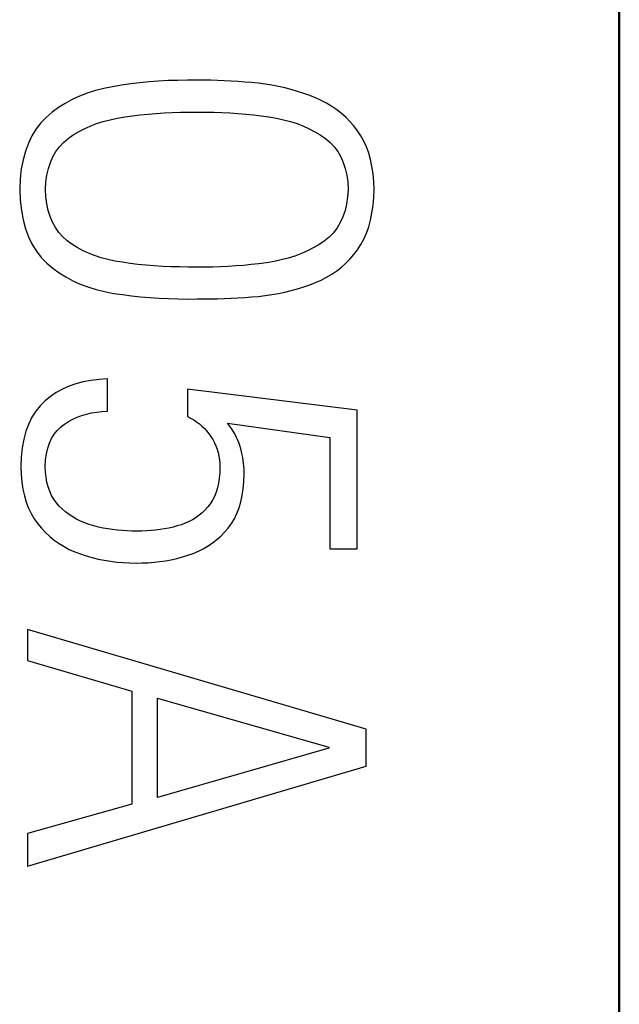
# Model space of a CAD drawing. Units: millimetres. Extents: x 2171 to 3046, y 1134 to 1431.
# Drawn here: x 2790 to 2793, y 1326 to 1332 of the extents above; entities that cross this region are included whole.
import ezdxf

# ---------------------------------------------------------------- set-up
doc = ezdxf.new("R2010")
doc.units = ezdxf.units.MM
doc.layers.add('main', color=5, linetype='Continuous', lineweight=50)
doc.layers.add('size', color=7, linetype='Continuous', lineweight=20)
doc.layers.add('Р“Р°Р»СЊРІРЅРЇРЅР»РµМЃ', color=179, linetype='Continuous')

# ---------------------------------------------------------------- blocks, each defined once
blk = doc.blocks.new('2')
at = {"layer": 'Р“Р°Р»СЊРІРЅРЇРЅР»РµМЃ', "color": 0}
for p, q in [((2720.5164, 1574.7104), (2720.4698, 1574.7011)), ((2720.5644, 1574.7183), (2720.5164, 1574.7104)), ((2720.6129, 1574.7252), (2720.5644, 1574.7183)), ((2720.6619, 1574.7311), (2720.6129, 1574.7252)), ((2720.7113, 1574.736), (2720.6619, 1574.7311)), ((2720.7613, 1574.7398), (2720.7113, 1574.736)), ((2720.8119, 1574.7426), (2720.7613, 1574.7398)), ((2720.8629, 1574.7443), (2720.8119, 1574.7426)), ((2720.9144, 1574.745), (2720.8629, 1574.7443)), ((2720.9664, 1574.7447), (2720.9144, 1574.745)), ((2721.0023, 1574.7448), (2720.9664, 1574.7447)), ((2721.0381, 1574.7444), (2721.0023, 1574.7448)), ((2721.0741, 1574.7436), (2721.0381, 1574.7444)), ((2721.1102, 1574.7423), (2721.0741, 1574.7436)), ((2721.1463, 1574.7405), (2721.1102, 1574.7423)), ((2721.1825, 1574.7382), (2721.1463, 1574.7405)), ((2721.2187, 1574.7355), (2721.1825, 1574.7382)), ((2721.255, 1574.7323), (2721.2187, 1574.7355)), ((2721.2914, 1574.7287), (2721.255, 1574.7323)), ((2721.3276, 1574.7239), (2721.2914, 1574.7287)), ((2721.3632, 1574.7182), (2721.3276, 1574.7239)), ((2721.3983, 1574.7115), (2721.3632, 1574.7182)), ((2721.4327, 1574.7038), (2721.3983, 1574.7115)), ((2720.3411, 1574.66), (2720.302, 1574.642)), ((2720.3821, 1574.6759), (2720.3411, 1574.66)), ((2720.425, 1574.6896), (2720.3821, 1574.6759)), ((2720.4698, 1574.7011), (2720.425, 1574.6896)), ((2721.4664, 1574.6952), (2721.4327, 1574.7038)), ((2721.4996, 1574.6855), (2721.4664, 1574.6952)), ((2721.5322, 1574.6749), (2721.4996, 1574.6855)), ((2721.5642, 1574.6633), (2721.5322, 1574.6749)), ((2721.5956, 1574.6508), (2721.5642, 1574.6633)), ((2720.2647, 1574.6217), (2720.2294, 1574.5992)), ((2720.302, 1574.642), (2720.2647, 1574.6217)), ((2721.6256, 1574.6374), (2721.5956, 1574.6508)), ((2721.6543, 1574.6225), (2721.6256, 1574.6374)), ((2721.6816, 1574.6061), (2721.6543, 1574.6225)), ((2721.7077, 1574.5883), (2721.6816, 1574.6061)), ((2720.1959, 1574.5745), (2720.1643, 1574.5476)), ((2720.2294, 1574.5992), (2720.1959, 1574.5745)), ((2720.5411, 1574.5434), (2720.581, 1574.5499)), ((2720.581, 1574.5499), (2720.622, 1574.5558)), ((2720.622, 1574.5558), (2720.6634, 1574.5609)), ((2720.6634, 1574.5609), (2720.7053, 1574.5652)), ((2720.7053, 1574.5652), (2720.7477, 1574.5688)), ((2720.7477, 1574.5688), (2720.7905, 1574.5716)), ((2720.7905, 1574.5716), (2720.8338, 1574.5736)), ((2720.8338, 1574.5736), (2720.8775, 1574.5749)), ((2720.8775, 1574.5749), (2720.9217, 1574.5754)), ((2720.9217, 1574.5754), (2720.9664, 1574.5751)), ((2720.9664, 1574.5751), (2721.0105, 1574.5754)), ((2721.0105, 1574.5754), (2721.0541, 1574.5749)), ((2721.0541, 1574.5749), (2721.0973, 1574.5736)), ((2721.0973, 1574.5736), (2721.1401, 1574.5716)), ((2721.1401, 1574.5716), (2721.1825, 1574.5688)), ((2721.1825, 1574.5688), (2721.2244, 1574.5652)), ((2721.2244, 1574.5652), (2721.2659, 1574.5609)), ((2721.2659, 1574.5609), (2721.307, 1574.5558)), ((2721.307, 1574.5558), (2721.3477, 1574.5499)), ((2721.3477, 1574.5499), (2721.3874, 1574.5434)), ((2721.7325, 1574.5689), (2721.7077, 1574.5883)), ((2721.7559, 1574.5481), (2721.7325, 1574.5689)), ((2721.7781, 1574.5258), (2721.7559, 1574.5481)), ((2720.1356, 1574.5184), (2720.11, 1574.4859)), ((2720.1643, 1574.5476), (2720.1356, 1574.5184)), ((2720.3663, 1574.4874), (2720.398, 1574.5017)), ((2720.398, 1574.5017), (2720.4313, 1574.5144)), ((2720.4313, 1574.5144), (2720.4663, 1574.5256)), ((2720.4663, 1574.5256), (2720.5029, 1574.5353)), ((2720.5029, 1574.5353), (2720.5411, 1574.5434)), ((2721.3874, 1574.5434), (2721.4255, 1574.5353)), ((2721.4255, 1574.5353), (2721.4621, 1574.5256)), ((2721.4621, 1574.5256), (2721.497, 1574.5144)), ((2721.497, 1574.5144), (2721.5304, 1574.5017)), ((2721.5304, 1574.5017), (2721.5621, 1574.4874)), ((2721.799, 1574.5019), (2721.7781, 1574.5258)), ((2721.8185, 1574.4766), (2721.799, 1574.5019)), ((2720.0878, 1574.4501), (2720.0688, 1574.4109)), ((2720.11, 1574.4859), (2720.0878, 1574.4501)), ((2720.281, 1574.4354), (2720.3078, 1574.4543)), ((2720.3078, 1574.4543), (2720.3362, 1574.4716)), ((2720.3362, 1574.4716), (2720.3663, 1574.4874)), ((2721.5621, 1574.4874), (2721.5922, 1574.4716)), ((2721.5922, 1574.4716), (2721.6207, 1574.4543)), ((2721.6207, 1574.4543), (2721.6477, 1574.4354)), ((2721.8364, 1574.4498), (2721.8185, 1574.4766)), ((2721.8522, 1574.421), (2721.8364, 1574.4498)), ((2720.0688, 1574.4109), (2720.053, 1574.3683)), ((2720.2156, 1574.366), (2720.2346, 1574.3915)), ((2720.2346, 1574.3915), (2720.2564, 1574.4146)), ((2720.2564, 1574.4146), (2720.281, 1574.4354)), ((2721.6477, 1574.4354), (2721.6723, 1574.4146)), ((2721.6723, 1574.4146), (2721.6941, 1574.3915)), ((2721.6941, 1574.3915), (2721.7131, 1574.366)), ((2721.866, 1574.3903), (2721.8522, 1574.421)), ((2720.053, 1574.3683), (2720.0406, 1574.3225)), ((2720.1993, 1574.3383), (2720.2156, 1574.366)), ((2721.7131, 1574.366), (2721.7293, 1574.3383)), ((2721.8778, 1574.3576), (2721.866, 1574.3903)), ((2721.8875, 1574.323), (2721.8778, 1574.3576)), ((2720.0406, 1574.3225), (2720.0313, 1574.2733)), ((2720.1753, 1574.2759), (2720.1859, 1574.3082)), ((2720.1859, 1574.3082), (2720.1993, 1574.3383)), ((2721.7293, 1574.3383), (2721.7427, 1574.3082)), ((2721.7427, 1574.3082), (2721.7533, 1574.2759)), ((2721.8952, 1574.2864), (2721.8875, 1574.323)), ((2721.9008, 1574.2479), (2721.8952, 1574.2864)), ((2720.0313, 1574.2733), (2720.0254, 1574.2208)), ((2720.1624, 1574.2042), (2720.1674, 1574.2412)), ((2720.1674, 1574.2412), (2720.1753, 1574.2759)), ((2721.7533, 1574.2759), (2721.7612, 1574.2412)), ((2721.7612, 1574.2412), (2721.7662, 1574.2042)), ((2721.9044, 1574.2074), (2721.9008, 1574.2479)), ((2720.0254, 1574.2208), (2720.0227, 1574.1649)), ((2720.1602, 1574.1649), (2720.1624, 1574.2042)), ((2721.7662, 1574.2042), (2721.7685, 1574.1649)), ((2721.906, 1574.1649), (2721.9044, 1574.2074)), ((2720.0227, 1574.1649), (2720.0254, 1574.1075)), ((2720.1622, 1574.1254), (2720.1602, 1574.1649)), ((2721.7685, 1574.1649), (2721.766, 1574.1249)), ((2721.9044, 1574.1211), (2721.906, 1574.1649)), ((2720.0254, 1574.1075), (2720.0315, 1574.0536)), ((2720.1669, 1574.0882), (2720.1622, 1574.1254)), ((2720.1742, 1574.0533), (2720.1669, 1574.0882)), ((2721.7606, 1574.0872), (2721.7523, 1574.0519)), ((2721.766, 1574.1249), (2721.7606, 1574.0872)), ((2721.8952, 1574.0395), (2721.9008, 1574.0793)), ((2721.9008, 1574.0793), (2721.9044, 1574.1211)), ((2720.0315, 1574.0536), (2720.0408, 1574.0031)), ((2720.1843, 1574.0207), (2720.1742, 1574.0533)), ((2721.7523, 1574.0519), (2721.7411, 1574.019)), ((2721.8875, 1574.0018), (2721.8952, 1574.0395)), ((2720.0408, 1574.0031), (2720.0535, 1573.9561)), ((2720.197, 1573.9904), (2720.1843, 1574.0207)), ((2720.2124, 1573.9624), (2720.197, 1573.9904)), ((2721.727, 1573.9885), (2721.7099, 1573.9603)), ((2721.7411, 1574.019), (2721.727, 1573.9885)), ((2721.8778, 1573.9662), (2721.8875, 1574.0018)), ((2720.0535, 1573.9561), (2720.0695, 1573.9126)), ((2720.2305, 1573.9367), (2720.2124, 1573.9624)), ((2720.2513, 1573.9133), (2720.2305, 1573.9367)), ((2721.69, 1573.9345), (2721.6672, 1573.911)), ((2721.7099, 1573.9603), (2721.69, 1573.9345)), ((2721.8522, 1573.901), (2721.866, 1573.9326)), ((2721.866, 1573.9326), (2721.8778, 1573.9662)), ((2720.0695, 1573.9126), (2720.0888, 1573.8725)), ((2720.0888, 1573.8725), (2720.1113, 1573.8359)), ((2720.2748, 1573.8922), (2720.2513, 1573.9133)), ((2720.3005, 1573.8734), (2720.2748, 1573.8922)), ((2720.3279, 1573.856), (2720.3005, 1573.8734)), ((2721.6132, 1573.8711), (2721.5835, 1573.8537)), ((2721.6414, 1573.8899), (2721.6132, 1573.8711)), ((2721.6672, 1573.911), (2721.6414, 1573.8899)), ((2721.8185, 1573.8441), (2721.8364, 1573.8715)), ((2721.8364, 1573.8715), (2721.8522, 1573.901)), ((2720.1113, 1573.8359), (2720.1372, 1573.8027)), ((2720.357, 1573.8402), (2720.3279, 1573.856)), ((2720.388, 1573.826), (2720.357, 1573.8402)), ((2720.4206, 1573.8132), (2720.388, 1573.826)), ((2721.5198, 1573.8237), (2721.4858, 1573.8109)), ((2721.5524, 1573.8379), (2721.5198, 1573.8237)), ((2721.5835, 1573.8537), (2721.5524, 1573.8379)), ((2721.7781, 1573.7949), (2721.799, 1573.8187)), ((2721.799, 1573.8187), (2721.8185, 1573.8441)), ((2720.1372, 1573.8027), (2720.1664, 1573.7731)), ((2720.1664, 1573.7731), (2720.1982, 1573.7465)), ((2720.455, 1573.802), (2720.4206, 1573.8132)), ((2720.4911, 1573.7924), (2720.455, 1573.802)), ((2720.5289, 1573.7842), (2720.4911, 1573.7924)), ((2720.5685, 1573.7776), (2720.5289, 1573.7842)), ((2720.6095, 1573.7718), (2720.5685, 1573.7776)), ((2720.6514, 1573.7667), (2720.6095, 1573.7718)), ((2720.694, 1573.7624), (2720.6514, 1573.7667)), ((2721.2535, 1573.7653), (2721.2126, 1573.7613)), ((2721.2944, 1573.7699), (2721.2535, 1573.7653)), ((2721.3352, 1573.7754), (2721.2944, 1573.7699)), ((2721.375, 1573.7819), (2721.3352, 1573.7754)), ((2721.4134, 1573.7901), (2721.375, 1573.7819)), ((2721.4503, 1573.7997), (2721.4134, 1573.7901)), ((2721.4858, 1573.8109), (2721.4503, 1573.7997)), ((2721.7325, 1573.7516), (2721.7559, 1573.7725)), ((2721.7559, 1573.7725), (2721.7781, 1573.7949)), ((2720.1982, 1573.7465), (2720.2319, 1573.7221)), ((2720.2319, 1573.7221), (2720.2675, 1573.6999)), ((2720.7374, 1573.7588), (2720.694, 1573.7624)), ((2720.7816, 1573.756), (2720.7374, 1573.7588)), ((2720.8266, 1573.754), (2720.7816, 1573.756)), ((2720.8724, 1573.7527), (2720.8266, 1573.754)), ((2720.919, 1573.7522), (2720.8724, 1573.7527)), ((2720.9664, 1573.7524), (2720.919, 1573.7522)), ((2721.0075, 1573.7521), (2720.9664, 1573.7524)), ((2721.0486, 1573.7525), (2721.0075, 1573.7521)), ((2721.0897, 1573.7536), (2721.0486, 1573.7525)), ((2721.1307, 1573.7555), (2721.0897, 1573.7536)), ((2721.1717, 1573.758), (2721.1307, 1573.7555)), ((2721.2126, 1573.7613), (2721.1717, 1573.758)), ((2721.6543, 1573.6981), (2721.6816, 1573.7144)), ((2721.6816, 1573.7144), (2721.7077, 1573.7323)), ((2721.7077, 1573.7323), (2721.7325, 1573.7516)), ((2720.2675, 1573.6999), (2720.305, 1573.6799)), ((2720.305, 1573.6799), (2720.3443, 1573.6621)), ((2720.3443, 1573.6621), (2720.3856, 1573.6464)), ((2721.5642, 1573.6579), (2721.5956, 1573.6699)), ((2721.5956, 1573.6699), (2721.6256, 1573.6833)), ((2721.6256, 1573.6833), (2721.6543, 1573.6981)), ((2720.3856, 1573.6464), (2720.4287, 1573.633)), ((2720.4287, 1573.633), (2720.4737, 1573.6217)), ((2720.4737, 1573.6217), (2720.5206, 1573.6126)), ((2720.5206, 1573.6126), (2720.5684, 1573.6056)), ((2721.3632, 1573.6062), (2721.3983, 1573.6124)), ((2721.3983, 1573.6124), (2721.4327, 1573.6196)), ((2721.4327, 1573.6196), (2721.4664, 1573.6277)), ((2721.4664, 1573.6277), (2721.4996, 1573.6368)), ((2721.4996, 1573.6368), (2721.5322, 1573.6469)), ((2721.5322, 1573.6469), (2721.5642, 1573.6579)), ((2720.5684, 1573.6056), (2720.6166, 1573.5994)), ((2720.6166, 1573.5994), (2720.6653, 1573.5942)), ((2720.6653, 1573.5942), (2720.7144, 1573.59)), ((2720.7144, 1573.59), (2720.7639, 1573.5867)), ((2720.7639, 1573.5867), (2720.8139, 1573.5843)), ((2720.8139, 1573.5843), (2720.8643, 1573.5829)), ((2720.8643, 1573.5829), (2720.9151, 1573.5824)), ((2720.9151, 1573.5824), (2720.9664, 1573.5829)), ((2720.9664, 1573.5829), (2721.0023, 1573.5827)), ((2721.0023, 1573.5827), (2721.0381, 1573.5829)), ((2721.0381, 1573.5829), (2721.0741, 1573.5836)), ((2721.0741, 1573.5836), (2721.1102, 1573.5847)), ((2721.1102, 1573.5847), (2721.1463, 1573.5862)), ((2721.1463, 1573.5862), (2721.1825, 1573.5882)), ((2721.1825, 1573.5882), (2721.2187, 1573.5906)), ((2721.2187, 1573.5906), (2721.255, 1573.5934)), ((2721.255, 1573.5934), (2721.2914, 1573.5966)), ((2721.2914, 1573.5966), (2721.3276, 1573.6009)), ((2721.3276, 1573.6009), (2721.3632, 1573.6062)), ((2720.3605, 1573.1425), (2720.3217, 1573.1321)), ((2720.4014, 1573.1503), (2720.3605, 1573.1425)), ((2720.4444, 1573.1556), (2720.4014, 1573.1503)), ((2720.4893, 1573.1583), (2720.4444, 1573.1556)), ((2720.4893, 1572.9864), (2720.4893, 1573.1583)), ((2720.2174, 1573.0854), (2720.1867, 1573.0647)), ((2720.2501, 1573.1035), (2720.2174, 1573.0854)), ((2720.2849, 1573.1191), (2720.2501, 1573.1035)), ((2720.3217, 1573.1321), (2720.2849, 1573.1191)), ((2721.8164, 1572.991), (2720.9143, 1573.1033)), ((2720.9143, 1573.1033), (2720.9143, 1572.9589)), ((2720.1581, 1573.0414), (2720.1317, 1573.0157)), ((2720.1867, 1573.0647), (2720.1581, 1573.0414)), ((2720.1083, 1572.9866), (2720.0879, 1572.9543)), ((2720.1317, 1573.0157), (2720.1083, 1572.9866)), ((2720.4047, 1572.9768), (2720.432, 1572.9815)), ((2720.432, 1572.9815), (2720.4602, 1572.9847)), ((2720.4602, 1572.9847), (2720.4893, 1572.9864)), ((2721.8164, 1572.2554), (2721.8164, 1572.991)), ((2720.0879, 1572.9543), (2720.0705, 1572.9187)), ((2720.2602, 1572.9176), (2720.282, 1572.9312)), ((2720.282, 1572.9312), (2720.3047, 1572.9433)), ((2720.3047, 1572.9433), (2720.3283, 1572.9539)), ((2720.3283, 1572.9539), (2720.3528, 1572.963)), ((2720.3528, 1572.963), (2720.3783, 1572.9706)), ((2720.3783, 1572.9706), (2720.4047, 1572.9768)), ((2720.9143, 1572.9589), (2720.9314, 1572.9502)), ((2720.9314, 1572.9502), (2720.9476, 1572.9408)), ((2720.9476, 1572.9408), (2720.9631, 1572.9304)), ((2720.9631, 1572.9304), (2720.9777, 1572.9193)), ((2720.0562, 1572.8797), (2720.0448, 1572.8374)), ((2720.0705, 1572.9187), (2720.0562, 1572.8797)), ((2720.2055, 1572.8639), (2720.2214, 1572.8842)), ((2720.2214, 1572.8842), (2720.2396, 1572.9021)), ((2720.2396, 1572.9021), (2720.2602, 1572.9176)), ((2720.9777, 1572.9193), (2720.9916, 1572.9073)), ((2720.9916, 1572.9073), (2721.0047, 1572.8945)), ((2721.0047, 1572.8945), (2721.0171, 1572.8809)), ((2721.0171, 1572.8809), (2721.0286, 1572.8665)), ((2721.1378, 1572.9086), (2721.1268, 1572.9222)), ((2721.1268, 1572.9222), (2721.6706, 1572.8466)), ((2721.1481, 1572.8946), (2721.1378, 1572.9086)), ((2721.1575, 1572.8803), (2721.1481, 1572.8946)), ((2721.1662, 1572.8656), (2721.1575, 1572.8803)), ((2720.0448, 1572.8374), (2720.0365, 1572.7919)), ((2720.1805, 1572.8164), (2720.1918, 1572.8413)), ((2720.1918, 1572.8413), (2720.2055, 1572.8639)), ((2721.0286, 1572.8665), (2721.0393, 1572.8512)), ((2721.0393, 1572.8512), (2721.0492, 1572.8353)), ((2721.0492, 1572.8353), (2721.0579, 1572.8189)), ((2721.174, 1572.8506), (2721.1662, 1572.8656)), ((2721.1811, 1572.8352), (2721.174, 1572.8506)), ((2721.1874, 1572.8195), (2721.1811, 1572.8352)), ((2721.6706, 1572.8466), (2721.6706, 1572.2554)), ((2720.0365, 1572.7919), (2720.0312, 1572.743)), ((2720.1647, 1572.7594), (2720.1715, 1572.7891)), ((2720.1715, 1572.7891), (2720.1805, 1572.8164)), ((2721.0579, 1572.8189), (2721.0655, 1572.8019)), ((2721.0655, 1572.8019), (2721.072, 1572.7844)), ((2721.072, 1572.7844), (2721.0773, 1572.7663)), ((2721.1929, 1572.8034), (2721.1874, 1572.8195)), ((2721.1977, 1572.787), (2721.1929, 1572.8034)), ((2721.2018, 1572.771), (2721.1977, 1572.787)), ((2721.2054, 1572.7552), (2721.2018, 1572.771)), ((2720.0312, 1572.743), (2720.0289, 1572.6908)), ((2720.1581, 1572.6931), (2720.1602, 1572.7274)), ((2720.1602, 1572.7274), (2720.1647, 1572.7594)), ((2721.0773, 1572.7663), (2721.0815, 1572.7477)), ((2721.0815, 1572.7477), (2721.0845, 1572.7285)), ((2721.0845, 1572.7285), (2721.0865, 1572.7088)), ((2721.2084, 1572.7396), (2721.2054, 1572.7552)), ((2721.211, 1572.7241), (2721.2084, 1572.7396)), ((2721.2131, 1572.7089), (2721.211, 1572.7241)), ((2720.0289, 1572.6908), (2720.0306, 1572.6494)), ((2720.1595, 1572.6638), (2720.1581, 1572.6931)), ((2721.0873, 1572.6885), (2721.0861, 1572.6588)), ((2721.0865, 1572.7088), (2721.0873, 1572.6885)), ((2721.2147, 1572.6938), (2721.2131, 1572.7089)), ((2721.2158, 1572.6788), (2721.2147, 1572.6938)), ((2721.2163, 1572.6641), (2721.2158, 1572.6788)), ((2720.0306, 1572.6494), (2720.0343, 1572.61)), ((2720.1626, 1572.636), (2720.1595, 1572.6638)), ((2720.1675, 1572.6096), (2720.1626, 1572.636)), ((2721.0834, 1572.6306), (2721.0793, 1572.6041)), ((2721.0861, 1572.6588), (2721.0834, 1572.6306)), ((2721.2148, 1572.6104), (2721.2164, 1572.6495)), ((2721.2164, 1572.6495), (2721.2163, 1572.6641)), ((2720.0343, 1572.61), (2720.0401, 1572.5726)), ((2720.0401, 1572.5726), (2720.048, 1572.537)), ((2720.1741, 1572.5847), (2720.1675, 1572.6096)), ((2720.1825, 1572.5613), (2720.1741, 1572.5847)), ((2720.1925, 1572.5393), (2720.1825, 1572.5613)), ((2721.0736, 1572.5791), (2721.0664, 1572.5556)), ((2721.0793, 1572.6041), (2721.0736, 1572.5791)), ((2721.2057, 1572.5377), (2721.2112, 1572.5731)), ((2721.2112, 1572.5731), (2721.2148, 1572.6104)), ((2720.048, 1572.537), (2720.058, 1572.5034)), ((2720.2043, 1572.5188), (2720.1925, 1572.5393)), ((2720.2178, 1572.4998), (2720.2043, 1572.5188)), ((2721.0476, 1572.5135), (2721.0359, 1572.4948)), ((2721.0577, 1572.5338), (2721.0476, 1572.5135)), ((2721.0664, 1572.5556), (2721.0577, 1572.5338)), ((2721.1981, 1572.5043), (2721.2057, 1572.5377)), ((2720.058, 1572.5034), (2720.07, 1572.4717)), ((2720.07, 1572.4717), (2720.0841, 1572.442)), ((2720.2331, 1572.4822), (2720.2178, 1572.4998)), ((2720.2496, 1572.4662), (2720.2331, 1572.4822)), ((2720.267, 1572.4512), (2720.2496, 1572.4662)), ((2721.0084, 1572.4618), (2720.9933, 1572.4471)), ((2721.0227, 1572.4776), (2721.0084, 1572.4618)), ((2721.0359, 1572.4948), (2721.0227, 1572.4776)), ((2721.1772, 1572.443), (2721.1886, 1572.4727)), ((2721.1886, 1572.4727), (2721.1981, 1572.5043)), ((2720.0841, 1572.442), (2720.1003, 1572.4142)), ((2720.1003, 1572.4142), (2720.1185, 1572.3883)), ((2720.2855, 1572.4373), (2720.267, 1572.4512)), ((2720.3049, 1572.4246), (2720.2855, 1572.4373)), ((2720.3252, 1572.4128), (2720.3049, 1572.4246)), ((2720.3466, 1572.4022), (2720.3252, 1572.4128)), ((2720.942, 1572.41), (2720.923, 1572.4)), ((2720.96, 1572.4212), (2720.942, 1572.41)), ((2720.9771, 1572.4336), (2720.96, 1572.4212)), ((2720.9933, 1572.4471), (2720.9771, 1572.4336)), ((2721.1484, 1572.3893), (2721.1638, 1572.4152)), ((2721.1638, 1572.4152), (2721.1772, 1572.443)), ((2720.1185, 1572.3883), (2720.1386, 1572.3641)), ((2720.1386, 1572.3641), (2720.1599, 1572.3415)), ((2720.3689, 1572.3927), (2720.3466, 1572.4022)), ((2720.3922, 1572.3842), (2720.3689, 1572.3927)), ((2720.4164, 1572.3768), (2720.3922, 1572.3842)), ((2720.4412, 1572.3708), (2720.4164, 1572.3768)), ((2720.4661, 1572.3655), (2720.4412, 1572.3708)), ((2720.4912, 1572.361), (2720.4661, 1572.3655)), ((2720.5165, 1572.3572), (2720.4912, 1572.361)), ((2720.5419, 1572.3541), (2720.5165, 1572.3572)), ((2720.5676, 1572.3518), (2720.5419, 1572.3541)), ((2720.5934, 1572.3502), (2720.5676, 1572.3518)), ((2720.7208, 1572.3517), (2720.6961, 1572.3501)), ((2720.745, 1572.354), (2720.7208, 1572.3517)), ((2720.7689, 1572.357), (2720.745, 1572.354)), ((2720.7923, 1572.3608), (2720.7689, 1572.357)), ((2720.8153, 1572.3654), (2720.7923, 1572.3608)), ((2720.838, 1572.3707), (2720.8153, 1572.3654)), ((2720.8602, 1572.3768), (2720.838, 1572.3707)), ((2720.8821, 1572.3834), (2720.8602, 1572.3768)), ((2720.903, 1572.3911), (2720.8821, 1572.3834)), ((2720.923, 1572.4), (2720.903, 1572.3911)), ((2721.1119, 1572.3434), (2721.131, 1572.3654)), ((2721.131, 1572.3654), (2721.1484, 1572.3893)), ((2720.1599, 1572.3415), (2720.1826, 1572.3205)), ((2720.1826, 1572.3205), (2720.2065, 1572.3011)), ((2720.2065, 1572.3011), (2720.2317, 1572.2832)), ((2720.6194, 1572.3494), (2720.5934, 1572.3502)), ((2720.6456, 1572.3493), (2720.6194, 1572.3494)), ((2720.6711, 1572.3493), (2720.6456, 1572.3493)), ((2720.6961, 1572.3501), (2720.6711, 1572.3493)), ((2721.0475, 1572.2865), (2721.0702, 1572.304)), ((2721.0702, 1572.304), (2721.0916, 1572.323)), ((2721.0916, 1572.323), (2721.1119, 1572.3434)), ((2720.2317, 1572.2832), (2720.2583, 1572.267)), ((2720.2583, 1572.267), (2720.2861, 1572.2524)), ((2720.2861, 1572.2524), (2720.3152, 1572.2393)), ((2720.9724, 1572.2428), (2720.9987, 1572.2559)), ((2720.9987, 1572.2559), (2721.0237, 1572.2704)), ((2721.0237, 1572.2704), (2721.0475, 1572.2865)), ((2721.6706, 1572.2554), (2721.8164, 1572.2554)), ((2720.3152, 1572.2393), (2720.3456, 1572.2279)), ((2720.3456, 1572.2279), (2720.3765, 1572.2176)), ((2720.3765, 1572.2176), (2720.4079, 1572.2085)), ((2720.4079, 1572.2085), (2720.4397, 1572.2007)), ((2720.4397, 1572.2007), (2720.4721, 1572.1941)), ((2720.4721, 1572.1941), (2720.505, 1572.1887)), ((2720.7982, 1572.1918), (2720.8283, 1572.1975)), ((2720.8283, 1572.1975), (2720.8581, 1572.2042)), ((2720.8581, 1572.2042), (2720.8875, 1572.2121)), ((2720.8875, 1572.2121), (2720.9164, 1572.221)), ((2720.9164, 1572.221), (2720.945, 1572.2311)), ((2720.945, 1572.2311), (2720.9724, 1572.2428)), ((2720.505, 1572.1887), (2720.5384, 1572.1846)), ((2720.5384, 1572.1846), (2720.5722, 1572.1818)), ((2720.5722, 1572.1818), (2720.6066, 1572.1801)), ((2720.6066, 1572.1801), (2720.6414, 1572.1797)), ((2720.6414, 1572.1797), (2720.6736, 1572.18)), ((2720.6736, 1572.18), (2720.7053, 1572.1813)), ((2720.7053, 1572.1813), (2720.7367, 1572.1837)), ((2720.7367, 1572.1837), (2720.7676, 1572.1872)), ((2720.7676, 1572.1872), (2720.7982, 1572.1918)), ((2721.8643, 1571.2968), (2720.0643, 1571.8262)), ((2720.0643, 1571.8262), (2720.0643, 1571.6612)), ((2720.0643, 1571.6612), (2720.6185, 1571.4985)), ((2720.6185, 1571.4985), (2720.6185, 1570.8981)), ((2720.756, 1571.4618), (2721.6664, 1571.2006)), ((2720.756, 1570.9347), (2720.756, 1571.4618)), ((2721.8643, 1571.0997), (2721.8643, 1571.2968)), ((2721.6664, 1571.2006), (2721.6664, 1571.196)), ((2721.6664, 1571.196), (2720.756, 1570.9347)), ((2720.0643, 1570.5681), (2721.8643, 1571.0997)), ((2720.6185, 1570.8981), (2720.0643, 1570.7422)), ((2720.0643, 1570.7422), (2720.0643, 1570.5681))]:
    blk.add_line(p, q, dxfattribs=at)

msp = doc.modelspace()

# ---------------------------------------------------------------- linework, layer by layer
at = {"layer": 'main'}
msp.add_line((2793.1363, 1345.7674), (2793.1363, 1249.7674), dxfattribs=at)

# ---------------------------------------------------------------- block references
at = {"layer": 'size', "linetype": 'ByBlock'}
msp.add_blockref('2', (69.9264, -243.4168), dxfattribs=at)

doc.saveas('drawing.dxf')
